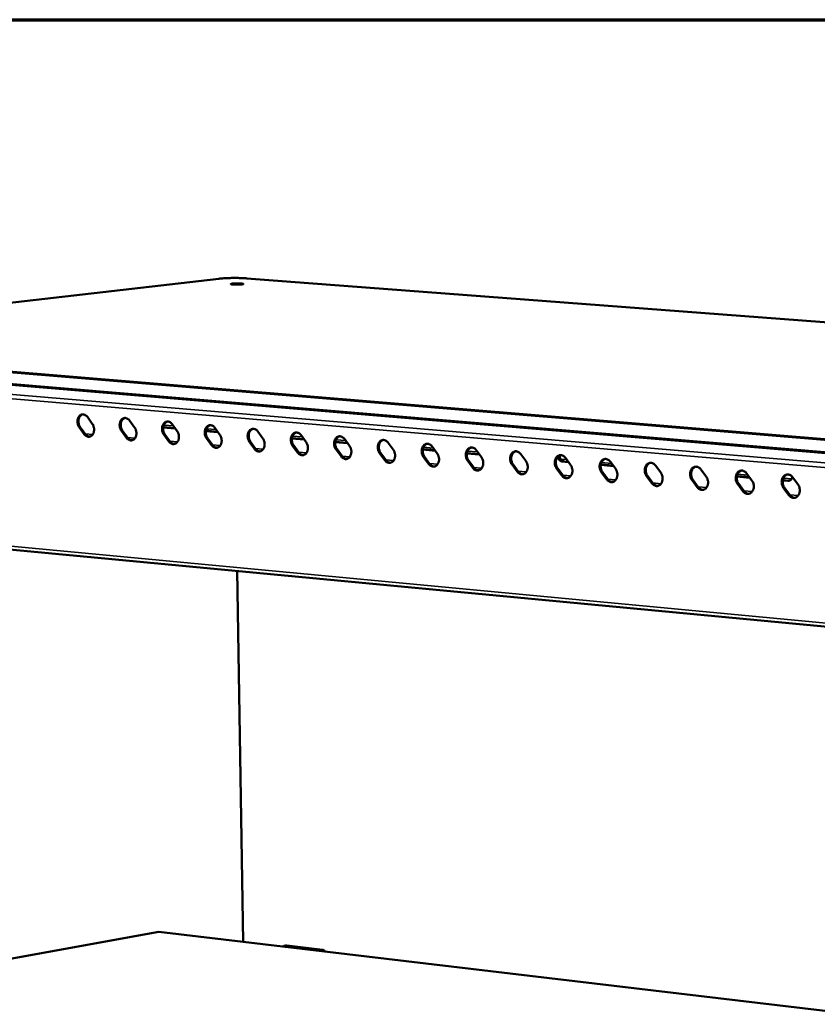
# Model space of a CAD drawing. Units: millimetres. Extents: x 65 to 5851, y 100 to 4100.
# Drawn here: x 4155 to 4492, y 3683 to 4100 of the extents above; entities that cross this region are included whole.
import ezdxf

# ---------------------------------------------------------------- set-up
doc = ezdxf.new("R2010")
doc.units = ezdxf.units.MM
doc.header["$LTSCALE"] = 20
for name, color, linetype, lineweight in [('Border (ISO)', 7, 'Continuous', 70), ('Visible (ISO)', 7, 'Continuous', 50), ('Visible Narrow (ISO)', 7, 'Continuous', 35)]:
    doc.layers.add(name, color=color, linetype=linetype, lineweight=lineweight)

# ---------------------------------------------------------------- blocks, each defined once
blk = doc.blocks.new('Borders Default Border')
at = {"layer": 'Border (ISO)', "flags": 128}
blk.add_lwpolyline([(5, 5), (5, 205), (292, 205), (292, 5), (5, 5)], dxfattribs=at)

msp = doc.modelspace()

# ---------------------------------------------------------------- linework, layer by layer
at = {"layer": 'Visible (ISO)'}
for p, q in [((4239.2, 3990.39), (4010.15, 3964.13)), ((5709.77, 3880.14), (4251.11, 3990.55)), ((5519.31, 3830.85), (4010.61, 3957.3)), ((4183.58, 3931.88), (4185.65, 3929.03)), ((4201.46, 3930.35), (4203.54, 3927.49)), ((4182.2, 3924.65), (4180.14, 3927.5)), ((4180.58, 3927.55), (4182.65, 3924.7)), ((4200.07, 3923.1), (4198, 3925.96)), ((4198.44, 3926.01), (4200.52, 3923.16)), ((4220.73, 3927.04), (4215.65, 3927.47)), ((4215.67, 3927.63), (4220.61, 3927.21)), ((4219.44, 3928.81), (4221.53, 3925.94)), ((4238.82, 3925.49), (4233.71, 3925.92)), ((4233.73, 3926.09), (4238.69, 3925.66)), ((4237.52, 3927.27), (4239.62, 3924.39)), ((4255.7, 3925.71), (4257.81, 3922.83)), ((4218.04, 3921.54), (4215.96, 3924.41)), ((4216.4, 3924.47), (4218.48, 3921.6)), ((4236.11, 3919.98), (4234.01, 3922.85)), ((4234.46, 3922.91), (4236.55, 3920.04)), ((4254.27, 3918.4), (4252.17, 3921.29)), ((4252.61, 3921.34), (4254.71, 3918.46)), ((4275.29, 3922.36), (4270.11, 3922.8)), ((4270.14, 3922.96), (4275.17, 3922.53)), ((4273.99, 3924.15), (4276.1, 3921.26)), ((4293.68, 3920.78), (4288.47, 3921.23)), ((4288.5, 3921.39), (4293.56, 3920.96)), ((4292.37, 3922.58), (4294.49, 3919.68)), ((4310.85, 3921), (4312.99, 3918.09)), ((4272.54, 3916.82), (4270.43, 3919.71)), ((4270.87, 3919.77), (4272.98, 3916.88)), ((4290.91, 3915.23), (4288.79, 3918.13)), ((4289.23, 3918.19), (4291.35, 3915.29)), ((4307.69, 3916.6), (4309.82, 3913.69)), ((4330.77, 3917.6), (4325.49, 3918.05)), ((4325.52, 3918.22), (4325.62, 3918.21)), ((4325.62, 3918.21), (4330.64, 3917.78)), ((4329.44, 3919.41), (4331.59, 3916.49)), ((4344.19, 3916.62), (4349.34, 3916.17)), ((4348.14, 3917.81), (4350.29, 3914.88)), ((4309.38, 3913.63), (4307.25, 3916.54)), ((4327.96, 3912.02), (4325.82, 3914.94)), ((4326.25, 3915), (4328.4, 3912.08)), ((4349.47, 3916), (4344.16, 3916.45)), ((4346.64, 3910.4), (4344.49, 3913.33)), ((4344.92, 3913.39), (4347.08, 3910.46)), ((4366.94, 3916.2), (4369.1, 3913.27)), ((4387.19, 3912.76), (4384.57, 3912.99)), ((4385.31, 3913.09), (4387.06, 3912.94)), ((4385.84, 3914.59), (4388.02, 3911.64)), ((4404.86, 3912.96), (4407.04, 3910.01)), ((4365.42, 3908.77), (4363.26, 3911.71)), ((4363.7, 3911.77), (4365.86, 3908.84)), ((4384.31, 3907.14), (4382.14, 3910.08)), ((4382.58, 3910.14), (4384.75, 3907.2)), ((4406.21, 3911.13), (4400.8, 3911.6)), ((4400.82, 3911.76), (4406.08, 3911.31)), ((4403.31, 3905.49), (4401.13, 3908.44)), ((4401.57, 3908.5), (4403.75, 3905.55)), ((4420.29, 3911.23), (4420.17, 3910.97)), ((4423.98, 3911.33), (4426.17, 3908.36)), ((4443.21, 3909.68), (4445.41, 3906.71)), ((4444.17, 3908.39), (4443.82, 3908.86)), ((4422.42, 3903.84), (4420.23, 3906.8)), ((4420.66, 3906.86), (4422.85, 3903.9)), ((4441.63, 3902.17), (4439.43, 3905.14)), ((4439.86, 3905.2), (4442.07, 3902.24)), ((4463.92, 3906.18), (4458.4, 3906.66)), ((4458.43, 3906.82), (4463.78, 3906.36)), ((4462.55, 3908.03), (4464.76, 3905.05)), ((4480.02, 3904.8), (4477.83, 3904.99)), ((4477.85, 3905.16), (4480.72, 3904.91)), ((4482, 3906.36), (4484.22, 3903.38)), ((4460.96, 3900.5), (4458.75, 3903.48)), ((4459.18, 3903.54), (4461.39, 3900.56)), ((4480.4, 3898.82), (4478.17, 3901.8)), ((4478.6, 3901.86), (4480.83, 3898.88)), ((4037.67, 3886.53), (5514.1, 3746.88)), ((4249.52, 3709.74), (4247.02, 3866.73)), ((4037.89, 3681.99), (4213.79, 3713.98)), ((4213.79, 3713.98), (5480.21, 3563.98)), ((4266.9, 3708.09), (4267.61, 3708.22)), ((4282.3, 3706.31), (4267.21, 3708.1)), ((4267.92, 3708.23), (4267.61, 3708.22)), ((4283.01, 3706.44), (4267.92, 3708.23))]:
    msp.add_line(p, q, dxfattribs=at)
at = {"layer": 'Visible (ISO)', "flags": 128}
for points in [[(4244.91, 3988.3, -0.004969), (4245.4, 3988.35, -0.010561), (4245.63, 3988.36, -0.000439), (4246.42, 3988.39, -0.004674), (4246.5, 3988.39, -0.003896), (4246.96, 3988.4, -0.003858), (4247.42, 3988.4, -0.004814), (4247.8, 3988.39, -0.003777), (4248.29, 3988.37, -0.007663), (4248.51, 3988.36, -0.00356), (4248.98, 3988.32, -0.018152), (4249.22, 3988.29, -0.019747), (4249.43, 3988.25, -0.071994), (4249.56, 3988.19, -0.288607), (4249.58, 3988.16, -0.262163), (4249.56, 3988.13, -0.060839), (4249.41, 3988.07, -0.014196), (4249.15, 3988.02, -0.016385), (4248.93, 3988, -0.003655), (4248.45, 3987.95, -0.007246), (4248.21, 3987.94, -0.003771), (4247.73, 3987.91, -0.004679), (4247.34, 3987.9, -0.003899), (4246.88, 3987.9, -0.003862), (4246.41, 3987.9, -0.00482), (4246.03, 3987.91, -0.00378), (4245.55, 3987.92, -0.007678), (4245.33, 3987.94, -0.003558), (4244.85, 3987.98, -0.018213), (4244.62, 3988.01, -0.019971), (4244.4, 3988.05, -0.072403), (4244.27, 3988.1, -0.289516), (4244.26, 3988.14, -0.261092), (4244.27, 3988.15, -0.018831), (4244.43, 3988.22, -0.055721), (4244.66, 3988.29, -0.053096), (4244.91, 3988.3)], [(4180.14, 3927.5, -0.029763), (4179.81, 3928.03, -0.04904), (4179.66, 3928.37, -0.01175), (4179.46, 3929.09, -0.029116), (4179.41, 3929.38, -0.029336), (4179.37, 3929.89, -0.028714), (4179.39, 3930.42, -0.032682), (4179.46, 3930.89, -0.03108), (4179.61, 3931.38, -0.038775), (4179.79, 3931.79, -0.036777), (4180.05, 3932.18, -0.046835), (4180.33, 3932.48, -0.045508), (4180.67, 3932.73, -0.053226), (4181.03, 3932.9, -0.052918), (4181.41, 3932.99, -0.052385), (4181.8, 3933, -0.052764), (4182.19, 3932.93, -0.044461), (4182.44, 3932.82, -0.020848), (4182.94, 3932.54, -0.061035), (4183.24, 3932.3, -0.042862), (4183.58, 3931.88)], [(4181.63, 3933.01, 0.043963), (4181.19, 3932.84, 0.069113), (4180.95, 3932.68, 0.022264), (4180.56, 3932.31, 0.043087), (4180.39, 3932.09, 0.033949), (4180.16, 3931.69, 0.035884), (4180, 3931.29, 0.029307), (4179.88, 3930.81, 0.030704), (4179.82, 3930.34, 0.027481), (4179.81, 3929.84, 0.027955), (4179.86, 3929.35, 0.028038), (4179.92, 3929.08, 0.01092), (4180.12, 3928.39, 0.047522), (4180.27, 3928.06, 0.028614), (4180.58, 3927.55)], [(4198, 3925.96, -0.029841), (4197.67, 3926.49, -0.049136), (4197.52, 3926.84, -0.011802), (4197.32, 3927.55, -0.029197), (4197.26, 3927.85, -0.029423), (4197.22, 3928.36, -0.028804), (4197.24, 3928.88, -0.032757), (4197.32, 3929.36, -0.031167), (4197.47, 3929.85, -0.038812), (4197.66, 3930.26, -0.036833), (4197.91, 3930.65, -0.04679), (4198.2, 3930.96, -0.045474), (4198.54, 3931.21, -0.053082), (4198.89, 3931.38, -0.052774), (4199.28, 3931.47, -0.052231), (4199.68, 3931.47, -0.052614), (4200.06, 3931.4, -0.044406), (4200.32, 3931.3, -0.020824), (4200.82, 3931.01, -0.06103), (4201.12, 3930.77, -0.042828), (4201.46, 3930.35)], [(4199.5, 3931.48, 0.043905), (4199.06, 3931.32, 0.069003), (4198.81, 3931.15, 0.022212), (4198.42, 3930.78, 0.043046), (4198.25, 3930.56, 0.033997), (4198.02, 3930.16, 0.035913), (4197.86, 3929.76, 0.029382), (4197.74, 3929.28, 0.030768), (4197.68, 3928.81, 0.027559), (4197.67, 3928.31, 0.028031), (4197.72, 3927.82, 0.028109), (4197.78, 3927.54, 0.010963), (4197.98, 3926.85, 0.047606), (4198.12, 3926.52, 0.028682), (4198.44, 3926.01)], [(4215.96, 3924.41, -0.02992), (4215.63, 3924.94, -0.049233), (4215.48, 3925.29, -0.011854), (4215.28, 3926.01, -0.029279), (4215.22, 3926.3, -0.029511), (4215.18, 3926.82, -0.028894), (4215.2, 3927.34, -0.032832), (4215.28, 3927.82, -0.031255), (4215.43, 3928.31, -0.038848), (4215.61, 3928.72, -0.036889), (4215.88, 3929.12, -0.046745), (4216.16, 3929.42, -0.04544), (4216.5, 3929.67, -0.052939), (4216.86, 3929.84, -0.05263), (4217.25, 3929.93, -0.052077), (4217.65, 3929.94, -0.052463), (4218.04, 3929.87, -0.044351), (4218.29, 3929.76, -0.0208), (4218.79, 3929.48, -0.061026), (4219.1, 3929.24, -0.042794), (4219.44, 3928.81)], [(4217.46, 3929.95, 0.043846), (4217.02, 3929.78, 0.068892), (4216.77, 3929.62, 0.022159), (4216.38, 3929.24, 0.043003), (4216.21, 3929.02, 0.034045), (4215.98, 3928.62, 0.035942), (4215.81, 3928.22, 0.029458), (4215.69, 3927.74, 0.030832), (4215.63, 3927.27, 0.027638), (4215.62, 3926.77, 0.028108), (4215.67, 3926.27, 0.02818), (4215.73, 3926, 0.011006), (4215.94, 3925.31, 0.047691), (4216.08, 3924.98, 0.028751), (4216.4, 3924.47)], [(4185.65, 3929.03, -0.029791), (4185.98, 3928.5, -0.049074), (4186.12, 3928.15, -0.01177), (4186.32, 3927.44, -0.029145), (4186.38, 3927.14, -0.029372), (4186.42, 3926.63, -0.028752), (4186.4, 3926.1, -0.032726), (4186.32, 3925.63, -0.031131), (4186.18, 3925.14, -0.038824), (4185.99, 3924.73, -0.036843), (4185.73, 3924.34, -0.046872), (4185.45, 3924.04, -0.045571), (4185.11, 3923.79, -0.053216), (4184.76, 3923.62, -0.052933), (4184.38, 3923.53, -0.052318), (4183.98, 3923.52, -0.052723), (4183.59, 3923.6, -0.044382), (4183.35, 3923.7, -0.020806), (4182.85, 3923.98, -0.060964), (4182.55, 3924.22, -0.042797), (4182.2, 3924.65)], [(4203.54, 3927.49, -0.029869), (4203.87, 3926.96, -0.049171), (4204.02, 3926.61, -0.011822), (4204.22, 3925.89, -0.029227), (4204.28, 3925.6, -0.02946), (4204.32, 3925.09, -0.028842), (4204.29, 3924.56, -0.0328), (4204.22, 3924.08, -0.031218), (4204.07, 3923.59, -0.03886), (4203.88, 3923.18, -0.036899), (4203.62, 3922.79, -0.046826), (4203.34, 3922.49, -0.045537), (4203, 3922.24, -0.053072), (4202.64, 3922.07, -0.052789), (4202.26, 3921.98, -0.052164), (4201.86, 3921.97, -0.052572), (4201.47, 3922.05, -0.044328), (4201.22, 3922.15, -0.020783), (4200.72, 3922.43, -0.06096), (4200.42, 3922.67, -0.042763), (4200.07, 3923.1)], [(4221.53, 3925.94, -0.029948), (4221.86, 3925.41, -0.049267), (4222.01, 3925.06, -0.011874), (4222.21, 3924.34, -0.029309), (4222.27, 3924.05, -0.029548), (4222.31, 3923.53, -0.028932), (4222.29, 3923.01, -0.032875), (4222.21, 3922.53, -0.031306), (4222.06, 3922.04, -0.038896), (4221.87, 3921.63, -0.036955), (4221.61, 3921.23, -0.04678), (4221.33, 3920.93, -0.045502), (4220.98, 3920.68, -0.052928), (4220.62, 3920.51, -0.052645), (4220.23, 3920.42, -0.052011), (4219.84, 3920.41, -0.052422), (4219.45, 3920.49, -0.044273), (4219.19, 3920.59, -0.020759), (4218.69, 3920.87, -0.060955), (4218.39, 3921.12, -0.042729), (4218.04, 3921.54)], [(4234.01, 3922.85, -0.029999), (4233.68, 3923.38, -0.04933), (4233.53, 3923.74, -0.011906), (4233.33, 3924.45, -0.029362), (4233.27, 3924.75, -0.029599), (4233.23, 3925.27, -0.028985), (4233.26, 3925.8, -0.032907), (4233.34, 3926.28, -0.031342), (4233.48, 3926.77, -0.038883), (4233.67, 3927.18, -0.036944), (4233.94, 3927.57, -0.046698), (4234.22, 3927.88, -0.045405), (4234.57, 3928.13, -0.052795), (4234.93, 3928.3, -0.052486), (4235.32, 3928.39, -0.051924), (4235.72, 3928.4, -0.052313), (4236.11, 3928.32, -0.044296), (4236.36, 3928.22, -0.020776), (4236.87, 3927.94, -0.061021), (4237.17, 3927.69, -0.04276), (4237.52, 3927.27)], [(4235.53, 3928.4, 0.043787), (4235.09, 3928.24, 0.06878), (4234.84, 3928.07, 0.022105), (4234.44, 3927.7, 0.042959), (4234.27, 3927.48, 0.034092), (4234.03, 3927.08, 0.035971), (4233.87, 3926.67, 0.029533), (4233.75, 3926.19, 0.030896), (4233.69, 3925.72, 0.027718), (4233.68, 3925.22, 0.028185), (4233.73, 3924.72, 0.028252), (4233.79, 3924.44, 0.01105), (4233.99, 3923.75, 0.047775), (4234.14, 3923.42, 0.028819), (4234.46, 3922.91)], [(4252.17, 3921.29, -0.030078), (4251.84, 3921.82, -0.049427), (4251.69, 3922.17, -0.011958), (4251.49, 3922.89, -0.029444), (4251.43, 3923.19, -0.029688), (4251.39, 3923.71, -0.029077), (4251.41, 3924.24, -0.032982), (4251.49, 3924.72, -0.031431), (4251.64, 3925.21, -0.038919), (4251.83, 3925.62, -0.037), (4252.1, 3926.02, -0.046651), (4252.38, 3926.33, -0.045369), (4252.73, 3926.58, -0.052651), (4253.09, 3926.75, -0.052342), (4253.49, 3926.84, -0.05177), (4253.89, 3926.85, -0.052162), (4254.28, 3926.77, -0.04424), (4254.54, 3926.67, -0.020751), (4255.05, 3926.38, -0.061016), (4255.35, 3926.14, -0.042725), (4255.7, 3925.71)], [(4253.69, 3926.85, 0.043726), (4253.25, 3926.69, 0.068667), (4253, 3926.52, 0.022051), (4252.6, 3926.14, 0.042914), (4252.42, 3925.92, 0.034139), (4252.19, 3925.52, 0.035998), (4252.03, 3925.11, 0.029608), (4251.9, 3924.63, 0.03096), (4251.84, 3924.16, 0.027797), (4251.83, 3923.66, 0.028262), (4251.88, 3923.16, 0.028323), (4251.94, 3922.88, 0.011094), (4252.15, 3922.19, 0.04786), (4252.29, 3921.86, 0.028888), (4252.61, 3921.34)], [(4270.43, 3919.71, -0.030158), (4270.09, 3920.25, -0.049525), (4269.94, 3920.6, -0.012011), (4269.74, 3921.32, -0.029528), (4269.68, 3921.62, -0.029777), (4269.64, 3922.14, -0.029169), (4269.67, 3922.67, -0.033058), (4269.75, 3923.16, -0.031519), (4269.9, 3923.65, -0.038954), (4270.09, 3924.06, -0.037055), (4270.36, 3924.46, -0.046603), (4270.65, 3924.77, -0.045333), (4271, 3925.02, -0.052506), (4271.36, 3925.19, -0.052197), (4271.76, 3925.28, -0.051617), (4272.16, 3925.29, -0.052012), (4272.56, 3925.21, -0.044184), (4272.81, 3925.11, -0.020727), (4273.33, 3924.82, -0.06101), (4273.63, 3924.58, -0.04269), (4273.99, 3924.15)], [(4271.96, 3925.29, 0.043665), (4271.51, 3925.13, 0.068553), (4271.26, 3924.96, 0.021996), (4270.86, 3924.58, 0.042869), (4270.68, 3924.36, 0.034185), (4270.45, 3923.96, 0.036025), (4270.28, 3923.55, 0.029683), (4270.16, 3923.07, 0.031024), (4270.09, 3922.6, 0.027877), (4270.09, 3922.09, 0.028339), (4270.14, 3921.59, 0.028395), (4270.19, 3921.31, 0.011138), (4270.4, 3920.62, 0.047944), (4270.55, 3920.28, 0.028956), (4270.87, 3919.77)], [(4182.65, 3924.7, 0.038036), (4182.96, 3924.31, 0.05586), (4183.23, 3924.09, 0.017117), (4183.58, 3923.87, 0.020089), (4183.9, 3923.7, 0.065792), (4184.16, 3923.62, 0.041361), (4184.61, 3923.57)], [(4200.52, 3923.16, 0.038111), (4200.83, 3922.76, 0.055969), (4201.1, 3922.54, 0.017175), (4201.46, 3922.32, 0.020128), (4201.77, 3922.15, 0.065825), (4202.04, 3922.07, 0.041412), (4202.49, 3922.02)], [(4218.48, 3921.6, 0.038186), (4218.8, 3921.2, 0.056078), (4219.07, 3920.98, 0.017234), (4219.43, 3920.76, 0.020168), (4219.75, 3920.59, 0.065858), (4220.02, 3920.51, 0.041463), (4220.47, 3920.46)], [(4239.62, 3924.39, -0.030027), (4239.95, 3923.86, -0.049365), (4240.1, 3923.5, -0.011927), (4240.3, 3922.79, -0.029391), (4240.36, 3922.49, -0.029636), (4240.4, 3921.97, -0.029024), (4240.38, 3921.44, -0.032951), (4240.3, 3920.96, -0.031394), (4240.15, 3920.47, -0.038932), (4239.96, 3920.06, -0.03701), (4239.7, 3919.67, -0.046733), (4239.41, 3919.36, -0.045466), (4239.06, 3919.11, -0.052784), (4238.7, 3918.94, -0.052501), (4238.31, 3918.85, -0.051857), (4237.91, 3918.84, -0.052272), (4237.52, 3918.92, -0.044217), (4237.27, 3919.02, -0.020734), (4236.76, 3919.31, -0.06095), (4236.46, 3919.55, -0.042694), (4236.11, 3919.98)], [(4257.81, 3922.83, -0.030106), (4258.14, 3922.29, -0.049462), (4258.29, 3921.94, -0.011979), (4258.5, 3921.22, -0.029474), (4258.55, 3920.92, -0.029725), (4258.59, 3920.4, -0.029115), (4258.57, 3919.87, -0.033026), (4258.49, 3919.39, -0.031482), (4258.34, 3918.9, -0.038967), (4258.15, 3918.49, -0.037066), (4257.88, 3918.09, -0.046686), (4257.59, 3917.79, -0.04543), (4257.25, 3917.53, -0.05264), (4256.88, 3917.36, -0.052356), (4256.49, 3917.27, -0.051704), (4256.09, 3917.27, -0.052121), (4255.69, 3917.34, -0.044162), (4255.44, 3917.44, -0.02071), (4254.93, 3917.73, -0.060945), (4254.63, 3917.98, -0.042659), (4254.27, 3918.4)], [(4276.1, 3921.26, -0.030186), (4276.44, 3920.72, -0.04956), (4276.59, 3920.37, -0.012033), (4276.79, 3919.64, -0.029558), (4276.85, 3919.34, -0.029814), (4276.89, 3918.82, -0.029208), (4276.86, 3918.29, -0.033102), (4276.78, 3917.81, -0.031571), (4276.63, 3917.32, -0.039002), (4276.44, 3916.9, -0.037121), (4276.17, 3916.51, -0.046638), (4275.88, 3916.2, -0.045394), (4275.53, 3915.95, -0.052495), (4275.16, 3915.78, -0.052212), (4274.77, 3915.69, -0.05155), (4274.36, 3915.68, -0.051971), (4273.97, 3915.76, -0.044106), (4273.71, 3915.86, -0.020686), (4273.2, 3916.15, -0.060939), (4272.9, 3916.39, -0.042624), (4272.54, 3916.82)], [(4288.79, 3918.13, -0.030238), (4288.45, 3918.67, -0.049623), (4288.3, 3919.02, -0.012065), (4288.1, 3919.74, -0.029611), (4288.04, 3920.04, -0.029866), (4288, 3920.57, -0.029261), (4288.02, 3921.1, -0.033134), (4288.11, 3921.58, -0.031608), (4288.26, 3922.08, -0.038989), (4288.45, 3922.49, -0.03711), (4288.72, 3922.89, -0.046555), (4289.01, 3923.2, -0.045296), (4289.36, 3923.45, -0.052362), (4289.73, 3923.62, -0.052053), (4290.13, 3923.71, -0.051463), (4290.54, 3923.72, -0.051861), (4290.93, 3923.64, -0.044128), (4291.19, 3923.54, -0.020702), (4291.71, 3923.25, -0.061004), (4292.01, 3923.01, -0.042654), (4292.37, 3922.58)], [(4290.33, 3923.73, 0.043603), (4289.88, 3923.56, 0.068438), (4289.62, 3923.39, 0.02194), (4289.22, 3923.01, 0.042822), (4289.04, 3922.79, 0.03423), (4288.81, 3922.39, 0.036052), (4288.64, 3921.98, 0.029758), (4288.51, 3921.49, 0.031088), (4288.45, 3921.02, 0.027957), (4288.44, 3920.51, 0.028417), (4288.49, 3920.01, 0.028467), (4288.55, 3919.73, 0.011181), (4288.76, 3919.04, 0.048029), (4288.9, 3918.7, 0.029025), (4289.23, 3918.19)], [(4307.25, 3916.54, -0.030319), (4306.91, 3917.08, -0.049722), (4306.76, 3917.43, -0.012118), (4306.56, 3918.16, -0.029695), (4306.5, 3918.46, -0.029957), (4306.46, 3918.98, -0.029354), (4306.48, 3919.51, -0.03321), (4306.57, 3920, -0.031697), (4306.72, 3920.5, -0.039023), (4306.92, 3920.91, -0.037164), (4307.19, 3921.31, -0.046506), (4307.48, 3921.62, -0.045259), (4307.83, 3921.87, -0.052217), (4308.2, 3922.04, -0.051909), (4308.6, 3922.14, -0.05131), (4309.01, 3922.14, -0.05171), (4309.41, 3922.07, -0.044072), (4309.67, 3921.96, -0.020677), (4310.19, 3921.67, -0.060998), (4310.5, 3921.43, -0.042618), (4310.85, 3921)], [(4308.8, 3922.15, 0.04354), (4308.35, 3921.98, 0.068321), (4308.09, 3921.81, 0.021884), (4307.69, 3921.43, 0.042774), (4307.51, 3921.21, 0.034275), (4307.27, 3920.81, 0.036077), (4307.1, 3920.39, 0.029833), (4306.97, 3919.91, 0.031151), (4306.91, 3919.44, 0.028037), (4306.9, 3918.93, 0.028494), (4306.95, 3918.43, 0.02854), (4307.01, 3918.15, 0.011225), (4307.22, 3917.45, 0.048114), (4307.36, 3917.11, 0.029094), (4307.69, 3916.6)], [(4236.55, 3920.04, 0.038261), (4236.87, 3919.64, 0.056188), (4237.14, 3919.41, 0.017292), (4237.5, 3919.19, 0.020208), (4237.83, 3919.02, 0.065891), (4238.1, 3918.94, 0.041514), (4238.55, 3918.9)], [(4254.71, 3918.46, 0.038337), (4255.04, 3918.06, 0.056298), (4255.31, 3917.84, 0.017351), (4255.67, 3917.61, 0.020248), (4256, 3917.44, 0.065924), (4256.28, 3917.36, 0.041566), (4256.73, 3917.32)], [(4272.98, 3916.88, 0.038413), (4273.31, 3916.48, 0.056408), (4273.58, 3916.25, 0.017411), (4273.95, 3916.03, 0.020288), (4274.28, 3915.86, 0.065956), (4274.56, 3915.77, 0.041617), (4275.01, 3915.73)], [(4294.49, 3919.68, -0.030267), (4294.83, 3919.14, -0.049659), (4294.98, 3918.78, -0.012086), (4295.19, 3918.06, -0.029641), (4295.24, 3917.76, -0.029904), (4295.28, 3917.24, -0.0293), (4295.26, 3916.71, -0.033178), (4295.18, 3916.22, -0.03166), (4295.02, 3915.72, -0.039037), (4294.83, 3915.31, -0.037176), (4294.56, 3914.91, -0.046589), (4294.27, 3914.61, -0.045357), (4293.92, 3914.35, -0.05235), (4293.55, 3914.18, -0.052067), (4293.15, 3914.09, -0.051397), (4292.74, 3914.09, -0.05182), (4292.34, 3914.16, -0.04405), (4292.09, 3914.27, -0.020661), (4291.57, 3914.55, -0.060933), (4291.27, 3914.8, -0.042589), (4290.91, 3915.23)], [(4312.99, 3918.09, -0.030348), (4313.33, 3917.55, -0.049757), (4313.48, 3917.19, -0.01214), (4313.68, 3916.47, -0.029726), (4313.74, 3916.16, -0.029995), (4313.78, 3915.64, -0.029394), (4313.76, 3915.11, -0.033254), (4313.67, 3914.62, -0.031749), (4313.52, 3914.12, -0.039071), (4313.32, 3913.71, -0.03723), (4313.05, 3913.31, -0.04654), (4312.76, 3913, -0.045319), (4312.4, 3912.75, -0.052205), (4312.03, 3912.58, -0.051922), (4311.64, 3912.49, -0.051244), (4311.22, 3912.48, -0.051669), (4310.82, 3912.56, -0.043994), (4310.57, 3912.66, -0.020636), (4310.05, 3912.95, -0.060927), (4309.74, 3913.2, -0.042553), (4309.38, 3913.63)], [(4325.82, 3914.94, -0.0304), (4325.48, 3915.48, -0.049821), (4325.33, 3915.83, -0.012172), (4325.12, 3916.56, -0.02978), (4325.06, 3916.86, -0.030047), (4325.02, 3917.39, -0.029448), (4325.05, 3917.92, -0.033286), (4325.13, 3918.41, -0.031786), (4325.29, 3918.91, -0.039057), (4325.48, 3919.32, -0.037219), (4325.76, 3919.72, -0.046456), (4326.05, 3920.03, -0.045221), (4326.41, 3920.29, -0.052071), (4326.78, 3920.46, -0.051764), (4327.18, 3920.55, -0.051157), (4327.59, 3920.56, -0.051559), (4328, 3920.48, -0.044015), (4328.26, 3920.38, -0.020652), (4328.78, 3920.09, -0.060992), (4329.08, 3919.84, -0.042583), (4329.44, 3919.41)], [(4327.37, 3920.56, 0.043476), (4326.92, 3920.4, 0.068204), (4326.66, 3920.23, 0.021827), (4326.25, 3919.84, 0.042725), (4326.07, 3919.62, 0.03432), (4325.84, 3919.22, 0.036103), (4325.67, 3918.8, 0.029909), (4325.54, 3918.32, 0.031214), (4325.47, 3917.84, 0.028117), (4325.46, 3917.33, 0.028572), (4325.51, 3916.83, 0.028612), (4325.57, 3916.55, 0.01127), (4325.78, 3915.85, 0.048198), (4325.93, 3915.51, 0.029163), (4326.25, 3915)], [(4344.49, 3913.33, -0.030482), (4344.15, 3913.87, -0.04992), (4343.99, 3914.23, -0.012227), (4343.79, 3914.95, -0.029865), (4343.73, 3915.26, -0.030138), (4343.69, 3915.78, -0.029542), (4343.72, 3916.32, -0.033362), (4343.8, 3916.81, -0.031876), (4343.96, 3917.31, -0.039091), (4344.16, 3917.73, -0.037273), (4344.43, 3918.13, -0.046406), (4344.73, 3918.44, -0.045182), (4345.08, 3918.69, -0.051926), (4345.46, 3918.86, -0.051619), (4345.86, 3918.96, -0.051004), (4346.28, 3918.96, -0.051408), (4346.68, 3918.89, -0.043958), (4346.94, 3918.78, -0.020626), (4347.47, 3918.49, -0.060985), (4347.78, 3918.24, -0.042546), (4348.14, 3917.81)], [(4346.05, 3918.97, 0.04341), (4345.59, 3918.8, 0.068086), (4345.33, 3918.63, 0.021769), (4344.93, 3918.25, 0.042675), (4344.74, 3918.02, 0.034364), (4344.5, 3917.62, 0.036127), (4344.33, 3917.2, 0.029984), (4344.21, 3916.72, 0.031278), (4344.14, 3916.24, 0.028198), (4344.13, 3915.73, 0.02865), (4344.18, 3915.23, 0.028685), (4344.24, 3914.94, 0.011314), (4344.45, 3914.24, 0.048283), (4344.6, 3913.9, 0.029232), (4344.92, 3913.39)], [(4363.26, 3911.71, -0.030564), (4362.92, 3912.25, -0.05002), (4362.77, 3912.61, -0.012281), (4362.56, 3913.34, -0.029951), (4362.5, 3913.65, -0.03023), (4362.46, 3914.17, -0.029637), (4362.49, 3914.71, -0.033439), (4362.58, 3915.2, -0.031966), (4362.73, 3915.7, -0.039125), (4362.93, 3916.12, -0.037327), (4363.21, 3916.52, -0.046355), (4363.51, 3916.83, -0.045143), (4363.87, 3917.09, -0.05178), (4364.24, 3917.26, -0.051474), (4364.65, 3917.35, -0.050851), (4365.07, 3917.36, -0.051257), (4365.47, 3917.28, -0.043901), (4365.74, 3917.18, -0.020601), (4366.26, 3916.89, -0.060978), (4366.57, 3916.64, -0.04251), (4366.94, 3916.2)], [(4364.83, 3917.37, 0.043345), (4364.38, 3917.2, 0.067966), (4364.11, 3917.03, 0.021711), (4363.7, 3916.64, 0.042624), (4363.52, 3916.42, 0.034407), (4363.28, 3916.01, 0.036151), (4363.11, 3915.59, 0.030059), (4362.98, 3915.11, 0.031341), (4362.91, 3914.63, 0.028279), (4362.9, 3914.12, 0.028728), (4362.95, 3913.61, 0.028758), (4363.01, 3913.33, 0.011358), (4363.22, 3912.63, 0.048367), (4363.37, 3912.29, 0.029301), (4363.7, 3911.77)], [(4291.35, 3915.29, 0.038489), (4291.68, 3914.89, 0.056519), (4291.95, 3914.66, 0.01747), (4292.32, 3914.43, 0.020328), (4292.66, 3914.26, 0.065989), (4292.94, 3914.18, 0.041668), (4293.4, 3914.14)], [(4309.82, 3913.69, 0.038565), (4310.15, 3913.28, 0.056631), (4310.43, 3913.05, 0.017531), (4310.8, 3912.83, 0.020368), (4311.14, 3912.66, 0.066021), (4311.42, 3912.57, 0.04172), (4311.89, 3912.53)], [(4331.59, 3916.49, -0.030429), (4331.93, 3915.95, -0.049857), (4332.08, 3915.59, -0.012194), (4332.29, 3914.86, -0.029811), (4332.34, 3914.56, -0.030085), (4332.38, 3914.04, -0.029488), (4332.36, 3913.5, -0.033331), (4332.27, 3913.01, -0.031839), (4332.12, 3912.52, -0.039105), (4331.92, 3912.1, -0.037285), (4331.65, 3911.7, -0.04649), (4331.35, 3911.39, -0.045281), (4331, 3911.14, -0.052059), (4330.62, 3910.97, -0.051778), (4330.22, 3910.88, -0.051091), (4329.81, 3910.87, -0.051519), (4329.41, 3910.95, -0.043938), (4329.15, 3911.05, -0.020611), (4328.63, 3911.34, -0.060921), (4328.32, 3911.59, -0.042518), (4327.96, 3912.02)], [(4350.29, 3914.88, -0.030511), (4350.63, 3914.34, -0.049956), (4350.79, 3913.98, -0.012248), (4350.99, 3913.25, -0.029896), (4351.05, 3912.95, -0.030177), (4351.09, 3912.42, -0.029582), (4351.06, 3911.89, -0.033407), (4350.98, 3911.4, -0.031929), (4350.82, 3910.9, -0.039139), (4350.62, 3910.48, -0.037339), (4350.35, 3910.08, -0.046439), (4350.05, 3909.77, -0.045242), (4349.69, 3909.51, -0.051913), (4349.32, 3909.34, -0.051633), (4348.92, 3909.25, -0.050938), (4348.5, 3909.25, -0.051368), (4348.09, 3909.32, -0.043881), (4347.83, 3909.43, -0.020585), (4347.31, 3909.72, -0.060914), (4347, 3909.97, -0.042481), (4346.64, 3910.4)], [(4369.1, 3913.27, -0.030593), (4369.44, 3912.72, -0.050056), (4369.6, 3912.36, -0.012303), (4369.8, 3911.63, -0.029982), (4369.86, 3911.33, -0.030269), (4369.9, 3910.8, -0.029677), (4369.88, 3910.26, -0.033484), (4369.79, 3909.77, -0.032019), (4369.63, 3909.27, -0.039173), (4369.43, 3908.85, -0.037392), (4369.16, 3908.45, -0.046388), (4368.86, 3908.14, -0.045203), (4368.49, 3907.88, -0.051767), (4368.12, 3907.71, -0.051487), (4367.71, 3907.62, -0.050785), (4367.29, 3907.62, -0.051217), (4366.89, 3907.69, -0.043824), (4366.62, 3907.8, -0.02056), (4366.1, 3908.09, -0.060907), (4365.79, 3908.34, -0.042445), (4365.42, 3908.77)], [(4382.14, 3910.08, -0.030646), (4381.8, 3910.62, -0.05012), (4381.65, 3910.99, -0.012336), (4381.44, 3911.72, -0.030037), (4381.38, 3912.02, -0.030322), (4381.34, 3912.55, -0.029732), (4381.37, 3913.09, -0.033516), (4381.46, 3913.58, -0.032056), (4381.61, 3914.08, -0.039158), (4381.82, 3914.5, -0.03738), (4382.09, 3914.91, -0.046303), (4382.39, 3915.22, -0.045104), (4382.76, 3915.48, -0.051634), (4383.13, 3915.65, -0.051329), (4383.54, 3915.74, -0.050698), (4383.96, 3915.75, -0.051106), (4384.37, 3915.67, -0.043844), (4384.64, 3915.56, -0.020575), (4385.17, 3915.27, -0.060971), (4385.48, 3915.02, -0.042473), (4385.84, 3914.59)], [(4383.72, 3915.75, 0.043278), (4383.26, 3915.58, 0.067846), (4383, 3915.41, 0.021652), (4382.59, 3915.02, 0.042573), (4382.4, 3914.8, 0.034449), (4382.16, 3914.39, 0.036174), (4381.99, 3913.98, 0.030134), (4381.86, 3913.49, 0.031404), (4381.79, 3913.01, 0.02836), (4381.78, 3912.49, 0.028806), (4381.83, 3911.99, 0.028831), (4381.89, 3911.7, 0.011403), (4382.1, 3911, 0.048452), (4382.25, 3910.66, 0.02937), (4382.58, 3910.14)], [(4384.57, 3912.99, -0.046156), (4384.16, 3913.07, -0.072082), (4383.92, 3913.19, -0.024629), (4383.54, 3913.48, -0.044808), (4383.35, 3913.66, -0.035882), (4383.21, 3913.86, -0.016268), (4382.93, 3914.34, -0.054228), (4382.8, 3914.66, -0.036073), (4382.7, 3915.15)], [(4383.4, 3915.64, 0.038934), (4383.46, 3915.08, 0.057767), (4383.56, 3914.71, 0.018795), (4383.82, 3914.16, 0.038543), (4383.98, 3913.9, 0.0482), (4384.19, 3913.67, 0.028525), (4384.59, 3913.33, 0.077104), (4384.86, 3913.19, 0.050095), (4385.31, 3913.09)], [(4401.13, 3908.44, -0.030729), (4400.79, 3908.99, -0.050221), (4400.63, 3909.35, -0.012392), (4400.42, 3910.08, -0.030124), (4400.36, 3910.39, -0.030415), (4400.33, 3910.92, -0.029828), (4400.35, 3911.46, -0.033593), (4400.44, 3911.96, -0.032147), (4400.6, 3912.46, -0.039191), (4400.81, 3912.88, -0.037433), (4401.08, 3913.28, -0.046251), (4401.39, 3913.6, -0.045064), (4401.75, 3913.85, -0.051487), (4402.13, 3914.03, -0.051184), (4402.54, 3914.12, -0.050545), (4402.97, 3914.12, -0.050954), (4403.38, 3914.05, -0.043787), (4403.64, 3913.94, -0.020549), (4404.17, 3913.65, -0.060963), (4404.49, 3913.4, -0.042436), (4404.86, 3912.96)], [(4402.72, 3914.13, 0.04321), (4402.26, 3913.96, 0.067724), (4401.99, 3913.79, 0.021592), (4401.58, 3913.4, 0.04252), (4401.39, 3913.18, 0.034491), (4401.15, 3912.77, 0.036197), (4400.97, 3912.35, 0.030209), (4400.84, 3911.86, 0.031466), (4400.77, 3911.38, 0.028441), (4400.76, 3910.86, 0.028885), (4400.81, 3910.36, 0.028904), (4400.87, 3910.07, 0.011447), (4401.08, 3909.37, 0.048536), (4401.23, 3909.02, 0.029439), (4401.57, 3908.5)], [(4420.23, 3906.8, -0.030813), (4419.88, 3907.34, -0.050322), (4419.73, 3907.71, -0.012448), (4419.52, 3908.44, -0.030211), (4419.46, 3908.75, -0.030508), (4419.42, 3909.28, -0.029925), (4419.45, 3909.82, -0.03367), (4419.54, 3910.32, -0.032238), (4419.7, 3910.82, -0.039224), (4419.9, 3911.25, -0.037486), (4420.18, 3911.65, -0.046198), (4420.49, 3911.96, -0.045023), (4420.86, 3912.22, -0.051341), (4421.24, 3912.39, -0.051039), (4421.65, 3912.49, -0.050392), (4422.08, 3912.49, -0.050803), (4422.49, 3912.41, -0.043729), (4422.76, 3912.31, -0.020523), (4423.29, 3912.01, -0.060955), (4423.61, 3911.77, -0.042398), (4423.98, 3911.33)], [(4421.82, 3912.5, 0.043141), (4421.36, 3912.33, 0.067602), (4421.09, 3912.16, 0.021532), (4420.67, 3911.77, 0.042466), (4420.49, 3911.54, 0.034533), (4420.24, 3911.13, 0.036218), (4420.07, 3910.71, 0.030284), (4419.94, 3910.22, 0.031529), (4419.87, 3909.74, 0.028522), (4419.86, 3909.22, 0.028964), (4419.9, 3908.72, 0.028977), (4419.97, 3908.43, 0.011492), (4420.18, 3907.72, 0.048621), (4420.33, 3907.38, 0.029509), (4420.66, 3906.86)], [(4328.4, 3912.08, 0.038642), (4328.73, 3911.67, 0.056743), (4329.01, 3911.44, 0.017591), (4329.38, 3911.22, 0.020409), (4329.72, 3911.05, 0.066054), (4330.01, 3910.96, 0.041771), (4330.48, 3910.92)], [(4347.08, 3910.46, 0.038719), (4347.41, 3910.05, 0.056855), (4347.69, 3909.82, 0.017652), (4348.07, 3909.59, 0.020449), (4348.41, 3909.42, 0.066086), (4348.7, 3909.34, 0.041823), (4349.17, 3909.3)], [(4365.86, 3908.84, 0.038796), (4366.2, 3908.42, 0.056968), (4366.48, 3908.19, 0.017713), (4366.86, 3907.96, 0.02049), (4367.21, 3907.79, 0.066118), (4367.5, 3907.71, 0.041875), (4367.97, 3907.67)], [(4388.02, 3911.64, -0.030676), (4388.36, 3911.1, -0.050156), (4388.52, 3910.74, -0.012358), (4388.72, 3910, -0.030068), (4388.78, 3909.7, -0.030361), (4388.82, 3909.17, -0.029773), (4388.79, 3908.63, -0.033561), (4388.71, 3908.13, -0.03211), (4388.55, 3907.64, -0.039206), (4388.34, 3907.22, -0.037446), (4388.07, 3906.81, -0.046336), (4387.77, 3906.5, -0.045163), (4387.4, 3906.24, -0.051621), (4387.02, 3906.07, -0.051342), (4386.62, 3905.98, -0.050632), (4386.2, 3905.98, -0.051066), (4385.79, 3906.05, -0.043767), (4385.52, 3906.16, -0.020534), (4384.99, 3906.45, -0.0609), (4384.68, 3906.7, -0.042408), (4384.31, 3907.14)], [(4407.04, 3910.01, -0.030759), (4407.39, 3909.46, -0.050257), (4407.54, 3909.1, -0.012414), (4407.75, 3908.37, -0.030155), (4407.81, 3908.06, -0.030454), (4407.85, 3907.53, -0.029869), (4407.82, 3906.99, -0.033638), (4407.73, 3906.49, -0.032201), (4407.57, 3905.99, -0.039239), (4407.37, 3905.57, -0.037499), (4407.09, 3905.17, -0.046283), (4406.78, 3904.85, -0.045122), (4406.42, 3904.59, -0.051474), (4406.04, 3904.42, -0.051197), (4405.63, 3904.33, -0.05048), (4405.2, 3904.33, -0.050915), (4404.79, 3904.41, -0.04371), (4404.53, 3904.51, -0.020508), (4403.99, 3904.8, -0.060892), (4403.68, 3905.05, -0.042371), (4403.31, 3905.49)], [(4426.17, 3908.36, -0.030842), (4426.52, 3907.82, -0.050358), (4426.67, 3907.45, -0.01247), (4426.88, 3906.72, -0.030243), (4426.94, 3906.41, -0.030548), (4426.98, 3905.88, -0.029966), (4426.95, 3905.33, -0.033716), (4426.86, 3904.84, -0.032292), (4426.7, 3904.33, -0.039271), (4426.5, 3903.91, -0.037552), (4426.22, 3903.51, -0.04623), (4425.91, 3903.2, -0.045081), (4425.54, 3902.94, -0.051327), (4425.16, 3902.76, -0.051051), (4424.75, 3902.67, -0.050327), (4424.32, 3902.67, -0.050764), (4423.91, 3902.75, -0.043653), (4423.64, 3902.85, -0.020482), (4423.1, 3903.15, -0.060884), (4422.79, 3903.4, -0.042334), (4422.42, 3903.84)], [(4439.43, 3905.14, -0.030896), (4439.08, 3905.69, -0.050423), (4438.93, 3906.05, -0.012504), (4438.72, 3906.79, -0.030299), (4438.66, 3907.1, -0.030602), (4438.62, 3907.63, -0.030022), (4438.65, 3908.18, -0.033748), (4438.74, 3908.68, -0.032329), (4438.9, 3909.18, -0.039256), (4439.11, 3909.6, -0.037539), (4439.39, 3910.01, -0.046144), (4439.7, 3910.32, -0.044981), (4440.07, 3910.58, -0.051194), (4440.45, 3910.75, -0.050893), (4440.87, 3910.85, -0.050239), (4441.3, 3910.85, -0.050652), (4441.71, 3910.77, -0.043671), (4441.98, 3910.67, -0.020496), (4442.52, 3910.37, -0.060947), (4442.84, 3910.12, -0.042361), (4443.21, 3909.68)], [(4441.04, 3910.86, 0.043071), (4440.57, 3910.69, 0.067478), (4440.3, 3910.51, 0.021471), (4439.88, 3910.12, 0.04241), (4439.69, 3909.9, 0.034573), (4439.45, 3909.49, 0.03624), (4439.27, 3909.07, 0.030359), (4439.14, 3908.58, 0.031592), (4439.07, 3908.09, 0.028604), (4439.06, 3907.57, 0.029042), (4439.11, 3907.06, 0.02905), (4439.17, 3906.78, 0.011536), (4439.38, 3906.07, 0.048705), (4439.53, 3905.73, 0.029578), (4439.86, 3905.2)], [(4458.75, 3903.48, -0.030981), (4458.4, 3904.03, -0.050525), (4458.24, 3904.39, -0.01256), (4458.03, 3905.13, -0.030387), (4457.97, 3905.44, -0.030696), (4457.93, 3905.98, -0.03012), (4457.96, 3906.52, -0.033825), (4458.05, 3907.02, -0.032421), (4458.22, 3907.52, -0.039288), (4458.43, 3907.95, -0.037591), (4458.71, 3908.36, -0.04609), (4459.02, 3908.67, -0.044939), (4459.39, 3908.93, -0.051046), (4459.78, 3909.1, -0.050748), (4460.2, 3909.2, -0.050086), (4460.63, 3909.2, -0.0505), (4461.05, 3909.12, -0.043613), (4461.31, 3909.02, -0.02047), (4461.86, 3908.72, -0.060938), (4462.17, 3908.47, -0.042323), (4462.55, 3908.03)], [(4460.36, 3909.21, 0.043), (4459.89, 3909.04, 0.067353), (4459.62, 3908.86, 0.021409), (4459.2, 3908.47, 0.042354), (4459.01, 3908.25, 0.034614), (4458.76, 3907.83, 0.03626), (4458.58, 3907.41, 0.030433), (4458.45, 3906.92, 0.031654), (4458.38, 3906.44, 0.028686), (4458.37, 3905.92, 0.029121), (4458.42, 3905.4, 0.029124), (4458.48, 3905.12, 0.011581), (4458.69, 3904.41, 0.048789), (4458.84, 3904.06, 0.029648), (4459.18, 3903.54)], [(4384.75, 3907.2, 0.038874), (4385.09, 3906.79, 0.057082), (4385.38, 3906.55, 0.017775), (4385.76, 3906.32, 0.020531), (4386.11, 3906.15, 0.06615), (4386.4, 3906.07, 0.041927), (4386.88, 3906.03)], [(4403.75, 3905.55, 0.038952), (4404.09, 3905.14, 0.057196), (4404.38, 3904.9, 0.017837), (4404.76, 3904.67, 0.020572), (4405.11, 3904.5, 0.066183), (4405.41, 3904.42, 0.041979), (4405.89, 3904.38)], [(4445.41, 3906.71, -0.030926), (4445.76, 3906.16, -0.05046), (4445.92, 3905.8, -0.012526), (4446.13, 3905.06, -0.030331), (4446.19, 3904.75, -0.030642), (4446.22, 3904.22, -0.030063), (4446.19, 3903.67, -0.033793), (4446.1, 3903.17, -0.032383), (4445.94, 3902.67, -0.039304), (4445.73, 3902.25, -0.037605), (4445.45, 3901.84, -0.046176), (4445.14, 3901.53, -0.045039), (4444.77, 3901.27, -0.05118), (4444.39, 3901.1, -0.050906), (4443.97, 3901.01, -0.050174), (4443.55, 3901, -0.050612), (4443.13, 3901.08, -0.043595), (4442.86, 3901.18, -0.020456), (4442.32, 3901.48, -0.060876), (4442.01, 3901.73, -0.042296), (4441.63, 3902.17)], [(4464.76, 3905.05, -0.031011), (4465.11, 3904.5, -0.050562), (4465.27, 3904.13, -0.012583), (4465.48, 3903.39, -0.030419), (4465.54, 3903.08, -0.030736), (4465.58, 3902.55, -0.030161), (4465.55, 3902, -0.033871), (4465.46, 3901.5, -0.032475), (4465.29, 3901, -0.039335), (4465.08, 3900.57, -0.037657), (4464.8, 3900.17, -0.046121), (4464.49, 3899.85, -0.044997), (4464.12, 3899.59, -0.051032), (4463.73, 3899.42, -0.05076), (4463.31, 3899.33, -0.050022), (4462.88, 3899.32, -0.050461), (4462.46, 3899.4, -0.043537), (4462.19, 3899.51, -0.020429), (4461.65, 3899.81, -0.060867), (4461.33, 3900.05, -0.042258), (4460.96, 3900.5)], [(4478.17, 3901.8, -0.031065), (4477.82, 3902.35, -0.050628), (4477.66, 3902.72, -0.012617), (4477.45, 3903.46, -0.030476), (4477.39, 3903.77, -0.030791), (4477.36, 3904.31, -0.030218), (4477.39, 3904.85, -0.033903), (4477.48, 3905.36, -0.032513), (4477.64, 3905.86, -0.039319), (4477.85, 3906.29, -0.037644), (4478.14, 3906.69, -0.046035), (4478.45, 3907.01, -0.044897), (4478.82, 3907.27, -0.050899), (4479.21, 3907.45, -0.050602), (4479.63, 3907.54, -0.049934), (4480.07, 3907.54, -0.050349), (4480.49, 3907.46, -0.043555), (4480.76, 3907.36, -0.020443), (4481.3, 3907.06, -0.060929), (4481.62, 3906.81, -0.042284), (4482, 3906.36)], [(4479.79, 3907.55, 0.042929), (4479.32, 3907.38, 0.067227), (4479.05, 3907.2, 0.021347), (4478.62, 3906.81, 0.042297), (4478.43, 3906.58, 0.034653), (4478.19, 3906.17, 0.03628), (4478.01, 3905.75, 0.030508), (4477.87, 3905.26, 0.031716), (4477.8, 3904.77, 0.028768), (4477.79, 3904.25, 0.0292), (4477.84, 3903.73, 0.029198), (4477.9, 3903.45, 0.011626), (4478.11, 3902.74, 0.048874), (4478.27, 3902.39, 0.029718), (4478.6, 3901.86)], [(4481.88, 3906.51, -0.04147), (4481.77, 3906.07, -0.059753), (4481.63, 3905.79, -0.020014), (4481.36, 3905.39, -0.042506), (4481.21, 3905.22, -0.051291), (4481.02, 3905.08, -0.028448), (4480.65, 3904.88, -0.076538), (4480.4, 3904.81, -0.051662), (4480.02, 3904.8)], [(4422.85, 3903.9, 0.039031), (4423.2, 3903.48, 0.05731), (4423.49, 3903.25, 0.017899), (4423.88, 3903.02, 0.020613), (4424.23, 3902.84, 0.066215), (4424.53, 3902.76, 0.042031), (4425.01, 3902.72)], [(4442.07, 3902.24, 0.039109), (4442.42, 3901.81, 0.057426), (4442.71, 3901.58, 0.017962), (4443.1, 3901.35, 0.020654), (4443.45, 3901.17, 0.066247), (4443.76, 3901.09, 0.042083), (4444.25, 3901.06)], [(4461.39, 3900.56, 0.039189), (4461.74, 3900.14, 0.057541), (4462.04, 3899.9, 0.018025), (4462.43, 3899.67, 0.020696), (4462.79, 3899.5, 0.066279), (4463.09, 3899.41, 0.042135), (4463.59, 3899.38)], [(4484.22, 3903.38, -0.031096), (4484.57, 3902.83, -0.050664), (4484.73, 3902.46, -0.01264), (4484.94, 3901.72, -0.030508), (4485, 3901.4, -0.030831), (4485.04, 3900.87, -0.03026), (4485.01, 3900.32, -0.033949), (4484.92, 3899.82, -0.032567), (4484.75, 3899.31, -0.039367), (4484.54, 3898.89, -0.037709), (4484.26, 3898.48, -0.046066), (4483.94, 3898.16, -0.044954), (4483.57, 3897.9, -0.050884), (4483.18, 3897.73, -0.050614), (4482.76, 3897.64, -0.049869), (4482.33, 3897.63, -0.05031), (4481.9, 3897.71, -0.043479), (4481.63, 3897.82, -0.020403), (4481.09, 3898.12, -0.060858), (4480.77, 3898.37, -0.04222), (4480.4, 3898.82)], [(4480.83, 3898.88, 0.039268), (4481.18, 3898.45, 0.057658), (4481.48, 3898.22, 0.018089), (4481.87, 3897.98, 0.020738), (4482.24, 3897.81, 0.066311), (4482.54, 3897.72, 0.042188), (4483.04, 3897.69)], [(4267.21, 3708.1, 0.058425), (4266.97, 3708.1, 0.058425), (4266.73, 3708.04, 0.060426), (4266.5, 3707.92, 0.060426), (4266.31, 3707.76)], [(4283.22, 3705.75, 0.051022), (4283.03, 3705.97, 0.051022), (4282.79, 3706.14, 0.045998), (4282.56, 3706.25, 0.045998), (4282.3, 3706.31)], [(4284.09, 3705.65, 0.060638), (4283.88, 3705.95, 0.060638), (4283.6, 3706.2, 0.053396), (4283.32, 3706.35, 0.053396), (4283.01, 3706.44)]]:
    msp.add_lwpolyline(points, format="xyb", dxfattribs=at)
at = {"layer": 'Visible (ISO)'}
msp.add_open_spline([(4239.2, 3990.39), (4239.82, 3990.47), (4240.56, 3990.53), (4242.17, 3990.62), (4243.04, 3990.66), (4244.82, 3990.7), (4245.75, 3990.71), (4247.53, 3990.7), (4248.42, 3990.68), (4249.91, 3990.63), (4250.55, 3990.59), (4251.11, 3990.55)], degree=3, knots=[0, 0, 0, 0, 0.318693, 0.318693, 0.627901, 0.627901, 0.934236, 0.934236, 1.239952, 1.239952, 1.494433, 1.494433, 1.494433, 1.494433], dxfattribs=at)
at = {"layer": 'Visible Narrow (ISO)'}
for p, q in [((4010.2, 3964.13), (4239.24, 3990.39)), ((4239.24, 3990.39), (4239.2, 3990.39)), ((4251.11, 3990.55), (4251.08, 3990.55)), ((4251.08, 3990.55), (5709.75, 3880.13)), ((5519.58, 3837.73), (4010.51, 3962.89)), ((4010.2, 3962.38), (5519.3, 3837.1)), ((5519.11, 3831.37), (4010.32, 3957.73)), ((5523.44, 3825.61), (4036.28, 3951.19)), ((5522.83, 3823.45), (4035.23, 3949.48)), ((4180.14, 3927.5), (4180.58, 3927.55)), ((4198, 3925.96), (4198.44, 3926.01)), ((4219.95, 3928.12), (4215.91, 3928.47)), ((4238.03, 3926.57), (4233.96, 3926.92)), ((4182.2, 3924.65), (4182.65, 3924.7)), ((4182.6, 3924.77), (4185.84, 3924.49)), ((4200.07, 3923.1), (4200.52, 3923.16)), ((4200.47, 3923.22), (4203.73, 3922.94)), ((4215.96, 3924.41), (4216.4, 3924.47)), ((4218.04, 3921.54), (4218.48, 3921.6)), ((4218.43, 3921.67), (4221.72, 3921.38)), ((4234.01, 3922.85), (4234.46, 3922.91)), ((4252.17, 3921.29), (4252.61, 3921.34)), ((4274.5, 3923.45), (4270.38, 3923.8)), ((4292.88, 3921.88), (4288.74, 3922.23)), ((4236.11, 3919.98), (4236.55, 3920.04)), ((4236.5, 3920.1), (4239.81, 3919.82)), ((4254.27, 3918.4), (4254.71, 3918.46)), ((4254.67, 3918.53), (4257.99, 3918.24)), ((4270.43, 3919.71), (4270.87, 3919.77)), ((4272.54, 3916.82), (4272.98, 3916.88)), ((4272.93, 3916.95), (4276.28, 3916.66)), ((4288.79, 3918.13), (4289.23, 3918.19)), ((4307.25, 3916.54), (4307.69, 3916.6)), ((4325.51, 3918.19), (4325.62, 3918.21)), ((4329.96, 3918.7), (4325.76, 3919.06)), ((4348.66, 3917.1), (4344.43, 3917.46)), ((4290.91, 3915.23), (4291.35, 3915.29)), ((4291.3, 3915.36), (4294.67, 3915.06)), ((4309.38, 3913.63), (4309.82, 3913.69)), ((4309.77, 3913.76), (4313.17, 3913.46)), ((4325.82, 3914.94), (4326.25, 3915)), ((4344.49, 3913.33), (4344.92, 3913.39)), ((4386.37, 3913.88), (4383.85, 3914.09)), ((4384.57, 3912.99), (4385.31, 3913.09)), ((4405.38, 3912.25), (4401.08, 3912.62)), ((4327.96, 3912.02), (4328.4, 3912.08)), ((4328.35, 3912.15), (4331.76, 3911.85)), ((4346.64, 3910.4), (4347.08, 3910.46)), ((4347.02, 3910.53), (4350.47, 3910.23)), ((4363.26, 3911.71), (4363.7, 3911.77)), ((4365.42, 3908.77), (4365.86, 3908.84)), ((4365.81, 3908.9), (4369.27, 3908.6)), ((4382.14, 3910.08), (4382.58, 3910.14)), ((4401.13, 3908.44), (4401.57, 3908.5)), ((4420.17, 3910.98), (4420.17, 3910.98)), ((4384.31, 3907.14), (4384.75, 3907.2)), ((4384.7, 3907.27), (4388.19, 3906.97)), ((4403.31, 3905.49), (4403.75, 3905.55)), ((4403.7, 3905.62), (4407.21, 3905.32)), ((4420.23, 3906.8), (4420.66, 3906.86)), ((4439.43, 3905.14), (4439.86, 3905.2)), ((4463.08, 3907.31), (4458.69, 3907.69)), ((4481.6, 3905.72), (4478.12, 3906.02)), ((4480.02, 3904.8), (4480.69, 3904.9)), ((4422.42, 3903.84), (4422.85, 3903.9)), ((4422.8, 3903.97), (4426.33, 3903.66)), ((4441.63, 3902.17), (4442.07, 3902.24)), ((4442.02, 3902.3), (4445.57, 3902)), ((4458.75, 3903.48), (4459.18, 3903.54)), ((4460.96, 3900.5), (4461.39, 3900.56)), ((4461.34, 3900.63), (4464.92, 3900.32)), ((4478.17, 3901.8), (4478.6, 3901.86)), ((4480.4, 3898.82), (4480.83, 3898.88)), ((4480.77, 3898.95), (4484.38, 3898.64)), ((5514.28, 3748.5), (4036.72, 3887.95)), ((4246.91, 3866.74), (4249.41, 3709.76)), ((4267.92, 3708.23), (4267.21, 3708.1)), ((4283.01, 3706.44), (4282.3, 3706.31))]:
    msp.add_line(p, q, dxfattribs=at)
at = {"layer": 'Visible Narrow (ISO)', "flags": 128}
msp.add_lwpolyline([(4239.24, 3990.39, -0.003435), (4240.05, 3990.48, -0.007232), (4240.44, 3990.51, -0.000195), (4241.75, 3990.6, -0.003332), (4241.83, 3990.6, -0.002466), (4242.63, 3990.64, -0.002699), (4243.37, 3990.66, -0.00229), (4244.19, 3990.69, -0.002383), (4244.99, 3990.7, -0.002284), (4245.81, 3990.71, -0.002269), (4246.63, 3990.71, -0.002448), (4247.41, 3990.7, -0.002322), (4248.23, 3990.68, -0.002838), (4248.3, 3990.68, -0.000139), (4249.74, 3990.63, -0.006014), (4250.17, 3990.61, -0.002906), (4251.08, 3990.55)], format="xyb", dxfattribs=at)

# ---------------------------------------------------------------- block references
at = {"xscale": 20, "yscale": 20, "zscale": 20}
msp.add_blockref('Borders Default Border', (0, 0), dxfattribs=at)

doc.saveas('drawing.dxf')
